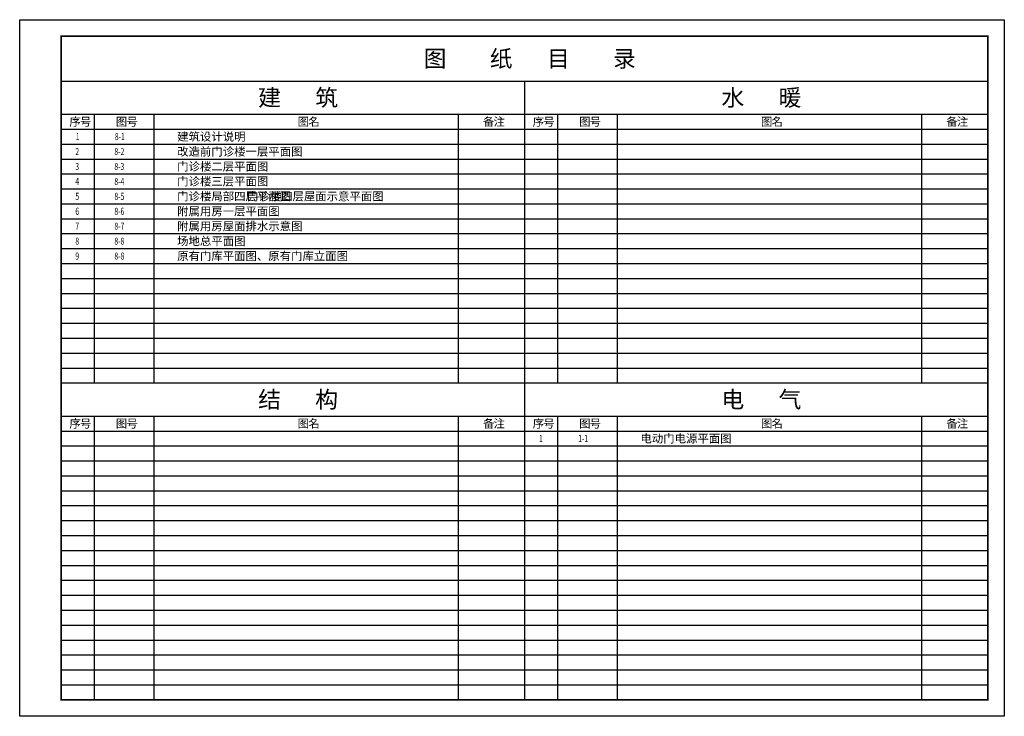
# Model space of a CAD drawing. Extents: x 24567 to 410767, y 950 to 252950.
# Drawn here: x 98867 to 158267, y 168950 to 210950 of the extents above; entities that cross this region are included whole.
import ezdxf

# ---------------------------------------------------------------- set-up
doc = ezdxf.new("R2010")
doc.units = 0
doc.header["$LTSCALE"] = 100
doc.layers.get('0').update_dxf_attribs({"linetype": 'CONTINUOUS'})
doc.layers.add('PUB_TEXT', color=7, linetype='CONTINUOUS')
doc.layers.add('PUB_TITLE', color=4, linetype='CONTINUOUS')
doc.styles.add('_WINDOW', font='simplex.shx', dxfattribs={"bigfont": 'gbcbig.shx'})

# ---------------------------------------------------------------- blocks, each defined once
blk = doc.blocks.new('*U25')
at = {"color": 2}
blk.add_line((-27950, 0), (27950, 0), dxfattribs=at)
blk = doc.blocks.new('*U26')
at = {"color": 0, "linetype": 'ByBlock', "lineweight": -2}
for p in [(0, 16200), (0, 15300), (0, 14400), (0, 13500), (0, 12600), (0, 11700), (0, 10800), (0, 9900), (0, 9000), (0, 8100), (0, 7200), (0, 6300), (0, 5400), (0, 4500), (0, 3600), (0, 2700), (0, 1800), (0, 900), (0, 0)]:
    blk.add_blockref('*U25', p, dxfattribs=at)
blk = doc.blocks.new('*U27')
at = {"color": 2}
blk.add_line((-27950, 0), (27950, 0), dxfattribs=at)
blk = doc.blocks.new('*U28')
at = {"color": 0, "linetype": 'ByBlock', "lineweight": -2}
for p in [(0, 16200), (0, 15300), (0, 14400), (0, 13500), (0, 12600), (0, 11700), (0, 10800), (0, 9900), (0, 9000), (0, 8100), (0, 7200), (0, 6300), (0, 5400), (0, 4500), (0, 3600), (0, 2700), (0, 1800), (0, 900), (0, 0)]:
    blk.add_blockref('*U27', p, dxfattribs=at)

msp = doc.modelspace()

# ---------------------------------------------------------------- linework, layer by layer
at = {"color": 2}
for p, q in [((101366.9, 207249.8), (157266.9, 207249.8)), ((103366.9, 205249.8), (103366.9, 189049.8)), ((106966.9, 205249.8), (106966.9, 189049.8)), ((125316.9, 205249.8), (125316.9, 189049.8)), ((131316.9, 205249.8), (131316.9, 189049.8)), ((134916.9, 205249.8), (134916.9, 189049.8)), ((153266.9, 205249.8), (153266.9, 189049.8)), ((103366.9, 187049.8), (103366.9, 169949.8)), ((106966.9, 187049.8), (106966.9, 169949.8)), ((125316.9, 187049.8), (125316.9, 169949.8)), ((131316.9, 187049.8), (131316.9, 169949.8)), ((134916.9, 187049.8), (134916.9, 169949.8)), ((153266.9, 187049.8), (153266.9, 169949.8))]:
    msp.add_line(p, q, dxfattribs=at)
at = {"color": 4}
msp.add_line((129316.9, 207249.8), (129316.9, 169949.8), dxfattribs=at)
at = {"layer": 'PUB_TITLE'}
msp.add_lwpolyline([(98866.9, 168949.8), (98866.9, 210949.8), (158266.9, 210949.8), (158266.9, 168949.8)], close=True, dxfattribs=at)
at = {"layer": 'PUB_TITLE', "const_width": 100}
msp.add_lwpolyline([(101366.9, 169949.8), (101366.9, 209949.8), (157266.9, 209949.8), (157266.9, 169949.8)], close=True, dxfattribs=at)

# ---------------------------------------------------------------- block references
for name, p in [('*U28', (129316.9, 189049.8)), ('*U26', (129316.9, 170849.8))]:
    msp.add_blockref(name, p)

# ---------------------------------------------------------------- texts
at = {"layer": 'PUB_TEXT', "style": '_WINDOW'}
for s, height, p in [('图', 1007.4, (123236, 208099.8)), ('纸', 1007.4, (127226.5, 208099.8)), ('目', 1007.4, (130674.1, 208099.8)), ('录', 1007.4, (134664.6, 208099.8)), ('建', 1007.4, (113251.5, 205749.8)), ('筑', 1007.4, (116699.1, 205749.8)), ('水', 1007.4, (141201.5, 205749.8)), ('暖', 1007.4, (144649.1, 205749.8)), ('序', 503.7, (101864.6, 204549.8)), ('号', 503.7, (102502.7, 204549.8)), ('图', 503.7, (104664.6, 204549.8)), ('号', 503.7, (105302.7, 204549.8)), ('图', 503.7, (115639.6, 204549.8)), ('名', 503.7, (116277.7, 204549.8)), ('备', 503.7, (126814.6, 204549.8)), ('注', 503.7, (127452.7, 204549.8)), ('序', 503.7, (129814.6, 204549.8)), ('号', 503.7, (130452.7, 204549.8)), ('图', 503.7, (132614.6, 204549.8)), ('号', 503.7, (133252.7, 204549.8)), ('图', 503.7, (143589.6, 204549.8)), ('名', 503.7, (144227.7, 204549.8)), ('备', 503.7, (154764.6, 204549.8)), ('注', 503.7, (155402.7, 204549.8)), ('建筑设计说明', 503.7, (108366.9, 203649.8)), ('改造前门诊楼一层平面图', 503.704, (108366.9, 202749.8)), ('门诊楼二层平面图', 503.7, (108366.9, 201849.8)), ('门诊楼三层平面图', 503.7, (108366.9, 200949.8)), ('门诊楼局部四层平面图', 503.7, (108366.9, 200049.8)), ('门诊楼四层屋面示意平面图', 503.704, (112576.5, 200049.8)), ('附属用房一层平面图', 503.7, (108366.9, 199149.8)), ('附属用房屋面排水示意图', 503.704, (108366.9, 198249.8)), ('场地总平面图', 503.7, (108366.9, 197349.8)), ('原有门库平面图、原有门库立面图', 503.704, (108366.9, 196449.8)), ('结', 1007.4, (113251.5, 187549.8)), ('构', 1007.4, (116699.1, 187549.8)), ('电', 1007.4, (141201.5, 187549.8)), ('气', 1007.4, (144649.1, 187549.8)), ('序', 503.7, (101864.6, 186349.8)), ('号', 503.7, (102502.7, 186349.8)), ('图', 503.7, (104664.6, 186349.8)), ('号', 503.7, (105302.7, 186349.8)), ('图', 503.7, (115639.6, 186349.8)), ('名', 503.7, (116277.7, 186349.8)), ('备', 503.7, (126814.6, 186349.8)), ('注', 503.7, (127452.7, 186349.8)), ('序', 503.7, (129814.6, 186349.8)), ('号', 503.7, (130452.7, 186349.8)), ('图', 503.7, (132614.6, 186349.8)), ('号', 503.7, (133252.7, 186349.8)), ('图', 503.7, (143589.6, 186349.8)), ('名', 503.7, (144227.7, 186349.8)), ('备', 503.7, (154764.6, 186349.8)), ('注', 503.7, (155402.7, 186349.8)), ('电动门电源平面图', 503.7, (136316.9, 185449.8))]:
    msp.add_text(s, height=height, dxfattribs=at).set_placement(p)
at = {"layer": 'PUB_TEXT', "style": '_WINDOW', "width": 0.705882}
for s, p in [('1', (102252.7, 203687.3)), ('8-1', (104609.8, 203687.3)), ('2', (102224.1, 202787.3)), ('8-2', (104581.2, 202787.3)), ('3', (102224.1, 201887.3)), ('8-3', (104581.2, 201887.3)), ('4', (102224.1, 200987.3)), ('8-4', (104581.2, 200987.3)), ('5', (102224.1, 200087.3)), ('8-5', (104581.2, 200087.3)), ('6', (102224.1, 199187.3)), ('8-6', (104581.2, 199187.3)), ('7', (102224.1, 198287.3)), ('8-7', (104581.2, 198287.3)), ('8', (102224.1, 197387.3)), ('8-8', (104581.2, 197387.3)), ('9', (102224.1, 196487.3)), ('8-8', (104581.2, 196487.3)), ('1', (130202.7, 185487.3)), ('1-1', (132559.8, 185487.3))]:
    msp.add_text(s, height=425, dxfattribs=at).set_placement(p)

doc.saveas('drawing.dxf')
